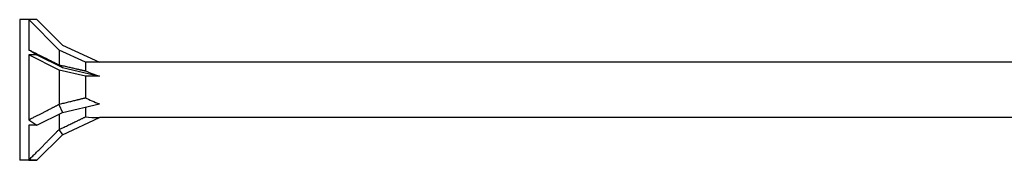
# Model space of a CAD drawing. Units: millimetres. Extents: x 1755 to 2388, y 1260 to 1643.
# Drawn here: x 1890 to 1995, y 1357 to 1372 of the extents above; entities that cross this region are included whole.
import ezdxf

# ---------------------------------------------------------------- set-up
doc = ezdxf.new("R2010")
doc.units = ezdxf.units.MM
doc.layers.add('Part', color=7, linetype='Continuous', lineweight=25)

msp = doc.modelspace()

# ---------------------------------------------------------------- linework, layer by layer
at = {"layer": 'Part'}
for p, q in [((1890, 1372.5), (1890, 1357.5)), ((1890.96, 1372.5), (1890, 1372.5)), ((1890.96, 1372.5), (1890.96, 1369.29)), ((1891.84, 1372.5), (1890.96, 1372.5)), ((1894.2, 1369.25), (1890.96, 1372.5)), ((1891.84, 1372.5), (1894.56, 1369.77)), ((1894.56, 1369.77), (1898.48, 1367.95)), ((1890.96, 1368.75), (1890.96, 1361.82)), ((1891.84, 1368.75), (1890.96, 1368.75)), ((1894.2, 1367.12), (1890.96, 1368.75)), ((1891.84, 1368.75), (1894.56, 1367.38)), ((1894.2, 1369.25), (1894.2, 1367.68)), ((1897, 1367.95), (1894.2, 1369.25)), ((1894.18, 1367.68), (1894.56, 1367.38)), ((1897, 1367.95), (1897, 1367.04)), ((1898.48, 1367.95), (1897, 1367.95)), ((1997, 1367.95), (1898.48, 1367.95)), ((1894.2, 1367.12), (1894.2, 1363.48)), ((1897, 1366.47), (1894.2, 1367.12)), ((1894.56, 1367.38), (1898.48, 1366.47)), ((1897, 1366.47), (1897, 1364.17)), ((1898.48, 1366.47), (1897, 1366.47)), ((1894.18, 1363.46), (1894.56, 1362.61)), ((1894.56, 1362.61), (1898.48, 1363.52)), ((1891.84, 1361.25), (1894.56, 1362.61)), ((1894.2, 1362.43), (1894.2, 1360.79)), ((1897, 1363.18), (1897, 1362.13)), ((1894.56, 1360.22), (1898.48, 1362.05)), ((1997, 1362.05), (1898.48, 1362.05)), ((1890.96, 1361.25), (1890.96, 1357.52)), ((1891.84, 1361.25), (1890.96, 1361.25)), ((1894.18, 1360.77), (1894.56, 1360.22)), ((1891.84, 1357.5), (1894.56, 1360.22)), ((1890.96, 1357.5), (1890, 1357.5)), ((1891.84, 1357.5), (1890.96, 1357.5))]:
    msp.add_line(p, q, dxfattribs=at)
for centre, major_axis, ratio, start_param, end_param in [((1899.34, 1365), (-12.99, 7.48), 0.039793, 0.892182, 0.978238), ((1904.81, 1365), (-9.42, 2.89), 0.060419, 0.61289, 0.853073), ((1904.81, 1365), (-9.42, 0.99), 0.295162, 0.625319, 0.865502), ((1899.34, 1365), (-12.83, 4.16), 0.486283, 1.025659, 1.111715), ((1904.81, 1365), (-9.41, -2.09), 0.221695, 0.545215, 0.785398), ((1899.34, 1365), (12.8, 5.3), 0.414214, 3.840935, 3.926991)]:
    msp.add_ellipse(centre, major_axis=major_axis, ratio=ratio, start_param=start_param, end_param=end_param, dxfattribs=at)
for points, weights in [([(1890.96, 1369.29), (1893.06, 1368.24), (1894.18, 1367.68)], [1, 1.04844722805, 1.00086603008]), ([(1894.18, 1367.68), (1894.19, 1367.68), (1894.2, 1367.68)], [1.00022928881, 1.00012171758, 1]), ([(1894.2, 1367.68), (1895.93, 1367.28), (1897, 1367.04)], [1, 1.02614822665, 1]), ([(1890.96, 1361.82), (1893.06, 1362.88), (1894.18, 1363.46)], [1, 1.04844722805, 1.00086603008]), ([(1894.18, 1363.46), (1894.19, 1363.47), (1894.2, 1363.48)], [1.00022928881, 1.00012171758, 1]), ([(1894.2, 1363.48), (1895.93, 1363.9), (1897, 1364.17)], [1, 1.02614822665, 1]), ([(1894.2, 1360.79), (1895.93, 1361.61), (1897, 1362.13)], [1, 1.02614822665, 1]), ([(1890.96, 1357.52), (1893.06, 1359.63), (1894.18, 1360.77)], [1, 1.04844722805, 1.00086603008]), ([(1894.18, 1360.77), (1894.19, 1360.78), (1894.2, 1360.79)], [1.00022928881, 1.00012171758, 1])]:
    msp.add_rational_spline(points, weights, degree=2, dxfattribs=at)

doc.saveas('drawing.dxf')
